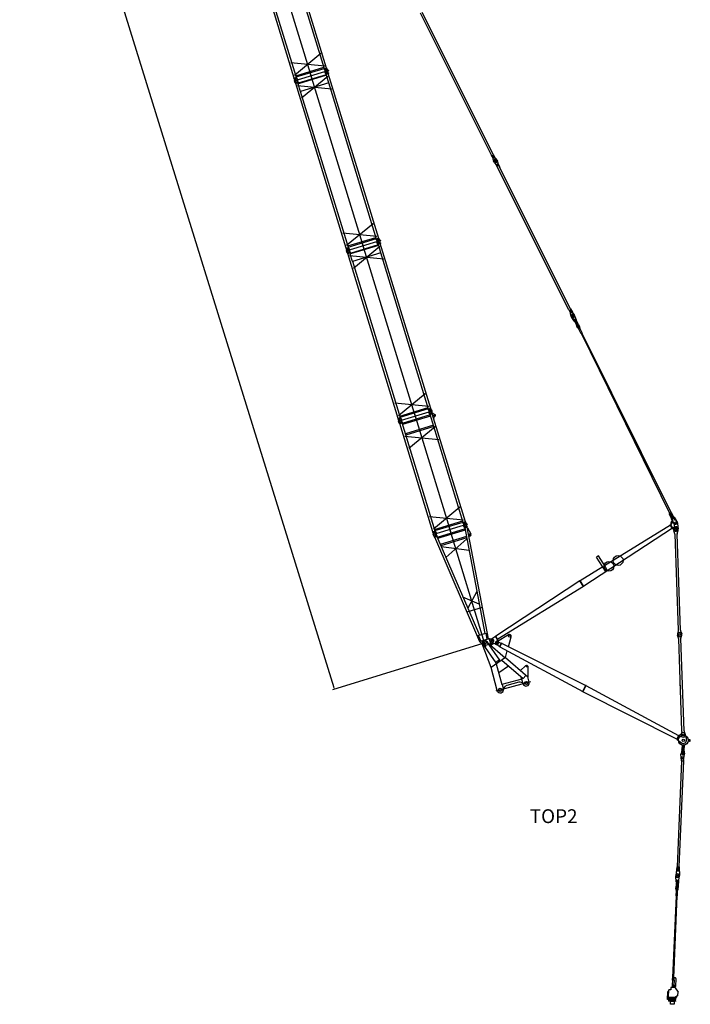
# Model space of a CAD drawing. Extents: x -57447 to 44983, y 18473 to 114462.
# Drawn here: x -23531 to 10385, y 18473 to 68287 of the extents above; entities that cross this region are included whole.
import ezdxf

# ---------------------------------------------------------------- set-up
doc = ezdxf.new("R2010")
doc.units = 0
doc.header["$LTSCALE"] = 100
doc.header["$MEASUREMENT"] = 0
doc.header["$PDMODE"] = 35
doc.header["$PDSIZE"] = -3
doc.layers.get('0').update_dxf_attribs({"linetype": 'CONTINUOUS'})
doc.layers.get('DEFPOINTS').update_dxf_attribs({"linetype": 'CONTINUOUS'})
doc.dimstyles.new('CADLOG', dxfattribs={"dimtxt": 900, "dimasz": 100, "dimexe": 100, "dimexo": 100, "dimgap": 0, "dimtad": 1, "dimrnd": 1, "dimdsep": 46, "dimtxsty": 'STANDARD', "dimcen": 0, "dimadec": 0, "dimazin": 0, "dimtfac": 1, "dimtofl": 0, "dimtmove": 0, "dimatfit": 3, "dimfxl": 1, "dimtolj": 1, "dimarcsym": 0})

# ---------------------------------------------------------------- blocks, each defined once
blk = doc.blocks.new('*D1')
at = {"color": 0, "linetype": 'Continuous', "lineweight": -2}
for p, q in [((-24080, 114102), (-31682, 111747)), ((-31557, 111681), (-7647, 34500)), ((-111, 36730), (-7713, 34375))]:
    blk.add_line(p, q, dxfattribs=at)
at = {"color": 0, "linetype": 'Continuous'}
for points in [[(-31541, 111686), (-31573, 111676), (-31587, 111777)], [(-7631, 34505), (-7663, 34495), (-7618, 34404)]]:
    blk.add_solid(points, dxfattribs=at)
at = {"layer": 'DEFPOINTS', "color": 0, "linetype": 'Continuous'}
for p in [(-23984, 114132), (-15, 36759), (-7618, 34404)]:
    blk.add_point(p, dxfattribs=at)
at = {"color": 0, "linetype": 'Continuous', "insert": (-18577, 71303), "char_height": 900, "attachment_point": 5, "rotation": 287.2123}
blk.add_mtext('\\A1;81000', dxfattribs=at)

msp = doc.modelspace()

# ---------------------------------------------------------------- linework, layer by layer
at = {"color": 5, "linetype": 'Continuous'}
for p, q in [((-8757.376, 65352.327), (-11449.446, 74157.59)), ((-8007.021, 65829.566), (-10558.254, 74174.177)), ((-9646.413, 65328.348), (-12197.646, 73672.959)), ((-9537.107, 65361.766), (-11953.76, 73266.191)), ((-8116.327, 65796.147), (-10532.98, 73700.572)), ((330.954, 61436.974), (-3256.508, 68609.874)), ((410.642, 61476.83), (-3176.819, 68649.73)), ((-8293.011, 66569.69), (-9628.054, 65463.94)), ((-8097.968, 65931.74), (-9823.097, 66101.89)), ((-9563.538, 65448.216), (-8142.757, 65882.597)), ((-9545.849, 65390.36), (-8125.069, 65824.741)), ((-7992.294, 65834.068), (-8130.958, 65791.674)), ((-8121.602, 65761.072), (-8130.958, 65791.674)), ((-7982.938, 65803.467), (-8121.602, 65761.072)), ((-8117.394, 65762.359), (-8105.948, 65671.223)), ((-7982.938, 65803.467), (-7992.294, 65834.068)), ((-7987.241, 65802.151), (-7945.767, 65720.196)), ((-7904.615, 65717.615), (-9673.49, 65176.809)), ((-9522.38, 65366.269), (-9661.044, 65323.874)), ((-9651.688, 65293.273), (-9661.044, 65323.874)), ((-9513.024, 65335.667), (-9651.688, 65293.273)), ((-9647.48, 65294.559), (-9636.034, 65203.423)), ((-9513.024, 65335.667), (-9522.38, 65366.269)), ((-9517.327, 65334.351), (-9475.853, 65252.396)), ((-8027.445, 65505.431), (-9448.225, 65071.05)), ((-8019.829, 65476.075), (-9438.027, 65042.483)), ((-9280.157, 64326.034), (-7945.115, 65431.784)), ((-6126.032, 56745.689), (-8818.102, 65550.952)), ((-8055.996, 65561.535), (-8097.469, 65643.49)), ((-8060.203, 65560.249), (-7921.539, 65602.643)), ((-8060.203, 65560.249), (-8050.847, 65529.647)), ((-8050.847, 65529.647), (-7912.183, 65572.041)), ((-8018.206, 65475.212), (-8036.216, 65534.12)), ((-8007.342, 65469.436), (-8019.829, 65476.075)), ((-7893.316, 65096.477), (-8007.342, 65469.436)), ((-7925.843, 65601.327), (-7937.289, 65692.463)), ((-5375.677, 57222.927), (-7926.91, 65567.539)), ((-7921.539, 65602.643), (-7912.183, 65572.041)), ((-9586.082, 65093.735), (-9627.556, 65175.69)), ((-9590.289, 65092.449), (-9451.625, 65134.843)), ((-9590.289, 65092.449), (-9580.933, 65061.847)), ((-9580.933, 65061.847), (-9442.269, 65104.241)), ((-7015.069, 56721.709), (-9566.302, 65066.32)), ((-9475.201, 64963.984), (-7750.071, 64793.834)), ((-9455.929, 65133.527), (-9467.375, 65224.663)), ((-9438.986, 65040.831), (-9456.996, 65099.739)), ((-9451.625, 65134.843), (-9442.269, 65104.241)), ((-9444.667, 65029.996), (-9438.027, 65042.483)), ((-9330.64, 64657.038), (-9444.667, 65029.996)), ((-7893.316, 65096.477), (-9330.64, 64657.038)), ((-5484.982, 57189.509), (-7901.636, 65093.934)), ((-6905.763, 56755.128), (-9322.416, 64659.552)), ((321.607, 61432.3), (347.097, 61445.048)), ((321.607, 61432.3), (407.941, 61259.682)), ((347.097, 61445.048), (432.087, 61275.117)), ((394.499, 61468.756), (419.989, 61481.504)), ((394.499, 61468.756), (479.489, 61298.824)), ((419.989, 61481.504), (506.322, 61308.886)), ((428.956, 61281.377), (476.357, 61305.085)), ((432.087, 61275.117), (479.489, 61298.824)), ((577.763, 61231.738), (526.119, 61281.851)), ((426.818, 61156.245), (417.697, 61227.625)), ((451.337, 61094.668), (436.572, 61124.19)), ((451.368, 61094.685), (466.132, 61065.165)), ((485.93, 61038.131), (537.572, 60988.019)), ((522.924, 61074.568), (500.559, 61119.287)), ((557.37, 60960.984), (648.178, 60779.421)), ((585.531, 61105.88), (563.165, 61150.599)), ((574.925, 60966.404), (640.886, 60999.394)), ((619.657, 60876.966), (574.925, 60966.404)), ((612.325, 61175.185), (597.56, 61204.706)), ((603.446, 60868.859), (619.657, 60876.966)), ((612.356, 61175.201), (627.12, 61145.682)), ((657.524, 60784.095), (619.657, 60876.966)), ((636.876, 61113.625), (645.996, 61042.246)), ((685.617, 60909.956), (640.886, 60999.394)), ((648.178, 60779.421), (657.524, 60784.096)), ((655.752, 61010.189), (746.559, 60828.626)), ((4244.986, 53611.196), (657.524, 60784.096)), ((685.617, 60909.956), (701.828, 60918.063)), ((685.617, 60909.956), (737.212, 60823.951)), ((737.213, 60823.951), (746.559, 60828.626)), ((4324.674, 53651.051), (737.213, 60823.951)), ((-5661.667, 57963.051), (-6996.71, 56857.301)), ((-5466.624, 57325.101), (-7191.753, 57495.252)), ((-5273.271, 57110.976), (-7042.146, 56570.171)), ((-6932.194, 56841.577), (-5511.413, 57275.959)), ((-6914.505, 56783.721), (-5493.724, 57218.102)), ((-5396.1, 56898.792), (-6816.881, 56464.411)), ((-5388.485, 56869.436), (-6806.683, 56435.844)), ((-6648.813, 55719.396), (-5313.77, 56825.146)), ((-3494.688, 48139.05), (-6186.758, 56944.313)), ((-5360.95, 57227.43), (-5499.614, 57185.035)), ((-5490.258, 57154.434), (-5499.614, 57185.035)), ((-5351.594, 57196.828), (-5490.258, 57154.434)), ((-5486.05, 57155.72), (-5474.604, 57064.584)), ((-5424.651, 56954.896), (-5466.125, 57036.852)), ((-5428.859, 56953.61), (-5290.195, 56996.004)), ((-5428.859, 56953.61), (-5419.503, 56923.008)), ((-5419.503, 56923.008), (-5280.839, 56965.403)), ((-5386.861, 56868.573), (-5404.872, 56927.482)), ((-5375.998, 56862.797), (-5388.485, 56869.436)), ((-5261.972, 56489.839), (-5375.998, 56862.797)), ((-5351.594, 57196.828), (-5360.95, 57227.43)), ((-5355.897, 57195.512), (-5314.423, 57113.557)), ((-5294.498, 56994.689), (-5305.944, 57085.824)), ((-2744.333, 48616.289), (-5295.566, 56960.9)), ((-5290.195, 56996.004), (-5280.839, 56965.403)), ((-6891.036, 56759.63), (-7029.7, 56717.236)), ((-7020.344, 56686.634), (-7029.7, 56717.236)), ((-6881.68, 56729.028), (-7020.344, 56686.634)), ((-7016.136, 56687.92), (-7004.69, 56596.785)), ((-6954.738, 56487.097), (-6996.211, 56569.052)), ((-6958.945, 56485.81), (-6820.281, 56528.205)), ((-6958.945, 56485.81), (-6949.589, 56455.208)), ((-6949.589, 56455.208), (-6810.925, 56497.603)), ((-4383.724, 48115.07), (-6934.958, 56459.682)), ((-6881.68, 56729.028), (-6891.036, 56759.63)), ((-6885.983, 56727.713), (-6844.509, 56645.757)), ((-6843.857, 56357.346), (-5118.727, 56187.195)), ((-6824.585, 56526.889), (-6836.031, 56618.025)), ((-6807.642, 56434.192), (-6825.652, 56493.1)), ((-6820.281, 56528.205), (-6810.925, 56497.603)), ((-6813.323, 56423.358), (-6806.683, 56435.844)), ((-6699.296, 56050.399), (-6813.323, 56423.358)), ((-5261.972, 56489.839), (-6699.296, 56050.399)), ((-2853.638, 48582.87), (-5270.292, 56487.295)), ((-4274.419, 48148.489), (-6691.072, 56052.914)), ((4235.639, 53606.521), (4261.129, 53619.27)), ((4235.639, 53606.521), (4321.973, 53433.903)), ((4261.129, 53619.27), (4346.119, 53449.338)), ((4308.531, 53642.977), (4334.021, 53655.726)), ((4308.531, 53642.977), (4393.521, 53473.046)), ((4340.85, 53330.466), (4331.729, 53401.847)), ((4334.021, 53655.726), (4420.354, 53483.108)), ((4342.988, 53455.599), (4390.389, 53479.307)), ((4346.119, 53449.338), (4393.521, 53473.046)), ((4491.795, 53405.96), (4440.151, 53456.073)), ((4499.51, 53280.063), (4477.144, 53324.782)), ((4526.357, 53349.406), (4511.592, 53378.928)), ((4629.224, 53087.775), (4529.64, 53341.955)), ((4365.369, 53268.89), (4350.604, 53298.411)), ((4512.956, 53029.623), (4369.31, 53261.767)), ((4436.904, 53248.751), (4414.538, 53293.47)), ((4481.638, 53136.953), (4498.631, 53145.452)), ((4481.638, 53136.953), (4624.78, 52850.749)), ((4498.631, 53145.452), (4641.773, 52859.248)), ((4512.955, 53029.625), (4530.842, 53038.571)), ((4545.139, 53168.712), (4562.132, 53177.211)), ((4545.139, 53168.712), (4688.281, 52882.508)), ((4547.836, 53047.07), (4594.343, 53070.331)), ((4562.132, 53177.211), (4705.274, 52891.007)), ((4562.149, 53020.686), (4606.868, 53043.052)), ((4562.149, 53020.686), (4718.711, 52707.651)), ((4606.868, 53043.052), (4763.43, 52730.017)), ((4611.336, 53078.83), (4629.224, 53087.776)), ((4624.78, 52850.749), (4641.773, 52859.248)), ((4635.421, 52800.384), (4661.362, 52813.358)), ((4717.72, 52700.674), (4661.362, 52813.358)), ((4688.281, 52882.508), (4705.274, 52891.007)), ((4713.241, 52839.305), (4739.18, 52852.279)), ((4769.6, 52726.621), (4713.241, 52839.305)), ((4795.538, 52739.594), (4739.18, 52852.279)), ((4691.779, 52687.7), (4635.421, 52800.384)), ((4718.711, 52707.651), (4763.43, 52730.017)), ((4748.146, 52625.317), (4736.426, 52648.748)), ((4754.838, 52623.113), (4748.127, 52625.35)), ((4748.145, 52625.317), (4811.642, 52657.074)), ((4754.859, 52623.08), (4809.405, 52650.36)), ((4872.499, 52387.867), (4754.859, 52623.08)), ((4811.642, 52657.074), (4799.923, 52680.506)), ((4809.397, 52650.406), (4811.627, 52657.099)), ((4927.045, 52415.147), (4809.405, 52650.36)), ((4872.499, 52387.866), (4927.045, 52415.147)), ((4879.208, 52385.631), (4872.499, 52387.866)), ((4879.208, 52385.631), (4924.81, 52408.438)), ((4885.916, 52388.986), (9340.502, 43319.024)), ((9422.21, 43356.757), (4918.102, 52405.083)), ((4927.047, 52415.147), (4924.811, 52408.439)), ((-3030.323, 49356.413), (-4365.366, 48250.663)), ((-2835.28, 48718.463), (-4560.409, 48888.613)), ((-4389.122, 47970.16), (-2656.902, 48499.759)), ((-4300.85, 48234.939), (-2880.069, 48669.32)), ((-4283.161, 48177.082), (-2862.38, 48611.464)), ((-1733.659, 42379.051), (-3555.414, 48337.674)), ((-2729.606, 48620.791), (-2868.27, 48578.397)), ((-2858.914, 48547.795), (-2868.27, 48578.397)), ((-2720.25, 48590.189), (-2858.914, 48547.795)), ((-2854.706, 48549.082), (-2843.26, 48457.946)), ((-2793.281, 48348.308), (-2834.743, 48430.225)), ((-2797.48, 48346.993), (-2658.816, 48389.387)), ((-2797.48, 48346.993), (-2788.121, 48316.381)), ((-2788.121, 48316.381), (-2649.457, 48358.776)), ((-1099.354, 42845.069), (-2773.489, 48320.855)), ((-2720.25, 48590.189), (-2729.606, 48620.791)), ((-2724.553, 48588.874), (-2683.079, 48506.919)), ((-2663.113, 48388.052), (-2674.55, 48479.159)), ((-990.049, 42878.487), (-2664.184, 48354.273)), ((-2658.816, 48389.387), (-2649.457, 48358.776)), ((-2645.551, 48380.204), (-2655.114, 48377.28)), ((-2645.551, 48380.204), (-2533.289, 48320.498)), ((-4259.692, 48152.991), (-4398.356, 48110.597)), ((-4389, 48079.995), (-4398.356, 48110.597)), ((-4250.336, 48122.39), (-4389, 48079.995)), ((-4384.792, 48081.282), (-4373.346, 47990.146)), ((-4323.354, 47880.501), (-4364.817, 47962.418)), ((-4327.604, 47879.181), (-4188.94, 47921.576)), ((-4327.604, 47879.181), (-4318.245, 47848.57)), ((-4318.245, 47848.57), (-4179.581, 47890.964)), ((-2629.431, 42377.272), (-4303.566, 47853.058)), ((-4250.336, 48122.39), (-4259.692, 48152.991)), ((-4254.639, 48121.074), (-4213.165, 48039.119)), ((-4193.193, 47920.265), (-4204.636, 48011.359)), ((-2520.125, 42410.69), (-4194.26, 47886.476)), ((-4188.94, 47921.576), (-4179.581, 47890.964)), ((-2764.712, 48292.146), (-4185.483, 47857.768)), ((-2747.024, 48234.29), (-4167.795, 47799.912)), ((-2745.562, 48229.508), (-2751.805, 48232.828)), ((-2586.506, 48134.407), (-2596.069, 48131.483)), ((-4019.889, 47333.275), (-4026.132, 47336.595)), ((-2603.909, 47766.189), (-4024.68, 47331.811)), ((-2586.22, 47708.332), (-4006.991, 47273.954)), ((-2521.594, 47692.59), (-3856.672, 46586.819)), ((-2608.691, 47764.727), (-2605.371, 47770.97)), ((-4051.708, 47224.781), (-2326.548, 47054.63)), ((-1276.068, 43618.707), (-2611.179, 42513.041)), ((9422.21, 43356.757), (9404.961, 43348.791)), ((9555.897, 43021.95), (9404.961, 43348.791)), ((9573.147, 43029.915), (9422.21, 43356.757)), ((-2806.183, 43150.898), (-1081.054, 42980.852)), ((-2546.585, 42497.236), (-1125.814, 42931.614)), ((-2528.896, 42439.379), (-1108.125, 42873.758)), ((-975.322, 42882.99), (-1113.986, 42840.595)), ((-965.995, 42852.484), (-1104.659, 42810.089)), ((-965.995, 42852.484), (-975.322, 42882.99)), ((-970.298, 42851.168), (-928.824, 42769.213)), ((9355.462, 43281.865), (9338.213, 43273.899)), ((9438.834, 43056.011), (9338.213, 43273.899)), ((9357.752, 43326.99), (9340.502, 43319.024)), ((9491.438, 42992.182), (9340.502, 43319.024)), ((9456.084, 43063.977), (9355.462, 43281.865)), ((9508.688, 43000.148), (9357.752, 43326.99)), ((9475.433, 43282.175), (9366.711, 43231.967)), ((9427.11, 43298.409), (9381.716, 43277.446)), ((9418.548, 43195.34), (9401.298, 43187.374)), ((9456.458, 43234.858), (9411.064, 43213.895)), ((9438.834, 43056.011), (9425.216, 43049.722)), ((9425.216, 43049.722), (9482.725, 42897.569)), ((9479.517, 43184.925), (9434.123, 43163.962)), ((9501.722, 42919.833), (9438.834, 43056.011)), ((9458.051, 43329.241), (9440.802, 43321.275)), ((9541.423, 43103.387), (9440.802, 43321.275)), ((9464.666, 43095.475), (9447.417, 43087.509)), ((9518.971, 42927.799), (9456.084, 43063.977)), ((9558.673, 43111.353), (9458.051, 43329.241)), ((9483.007, 43225.107), (9465.757, 43217.141)), ((9522.356, 43094.582), (9475.147, 43072.78)), ((9508.688, 43000.148), (9491.438, 42992.182)), ((9518.971, 42927.799), (9501.722, 42919.833)), ((9557.647, 42799.888), (9510.214, 42874.426)), ((9529.125, 43125.242), (9511.876, 43117.276)), ((9604.311, 42967.209), (9541.423, 43103.387)), ((9544.234, 42820.933), (9603.088, 42855.984)), ((9573.147, 43029.915), (9555.897, 43021.95)), ((9572.29, 43117.641), (9558.673, 43111.353)), ((9621.56, 42975.175), (9558.673, 43111.353)), ((9572.29, 43117.641), (9733.252, 42825.701)), ((9621.56, 42975.175), (9604.311, 42967.209)), ((-887.671, 42766.632), (-2656.575, 42225.817)), ((-2505.446, 42415.178), (-2644.11, 42372.784)), ((-2634.783, 42342.278), (-2644.11, 42372.784)), ((-2496.119, 42384.672), (-2634.783, 42342.278)), ((-2630.528, 42343.579), (-2619.072, 42252.446)), ((-2496.119, 42384.672), (-2505.446, 42415.178)), ((-2500.384, 42383.368), (-2458.91, 42301.413)), ((-1008.996, 42526.779), (-2417.039, 42096.292)), ((-997.724, 42466.961), (-2392.943, 42040.395)), ((51.523, 36540.051), (-1825.377, 42679.043)), ((-1104.659, 42810.089), (-1113.986, 42840.595)), ((-1100.451, 42811.376), (-1089.005, 42720.24)), ((-1039.052, 42610.552), (-1080.517, 42692.51)), ((-1043.308, 42609.251), (-1033.952, 42578.649)), ((-1043.298, 42609.254), (-904.634, 42651.648)), ((-1033.942, 42578.652), (-895.278, 42621.046)), ((-1019.598, 42583.038), (-10.832, 37231.117)), ((-908.89, 42650.347), (-920.336, 42741.483)), ((-909.623, 42616.661), (156.921, 36958.24)), ((-904.644, 42651.645), (-895.288, 42621.043)), ((-880.894, 42572.218), (-900.548, 42568.51)), ((-880.894, 42572.218), (-715.56, 42274.864)), ((9483.711, 42558.502), (4998.234, 39623.228)), ((9379.609, 42722.197), (6048.528, 40664.536)), ((9387.691, 42739.158), (9374.146, 42730.57)), ((9488.979, 42550.02), (9374.146, 42730.57)), ((9565.736, 42459.222), (9387.691, 42739.158)), ((9393.054, 42730.78), (9414.977, 42744.731)), ((9424.212, 42786.164), (9408.977, 42810.034)), ((9502.524, 42558.608), (9488.979, 42550.02)), ((9592.838, 42632.641), (9495.012, 42570.397)), ((9549.999, 42464.699), (9548.254, 42514.668)), ((9607.26, 42280.585), (9555.696, 42433.378)), ((9557.647, 42799.888), (9592.838, 42632.641)), ((9614.96, 42466.967), (9613.214, 42516.937)), ((9642.991, 42790.262), (9641.649, 42792.945)), ((9703.16, 42520.078), (9704.905, 42470.109)), ((9725.588, 42284.718), (9766.367, 42440.736)), ((9738.691, 42788.727), (9767.443, 42531.121)), ((9769.865, 42472.377), (9768.12, 42522.347)), ((-2569.138, 42142.752), (-2610.603, 42224.71)), ((-2573.394, 42141.451), (-2564.038, 42110.849)), ((-2573.384, 42141.454), (-2434.72, 42183.848)), ((-2564.028, 42110.852), (-2425.364, 42153.247)), ((-2549.684, 42115.238), (-269.705, 36827.805)), ((-2438.976, 42182.547), (-2450.422, 42273.683)), ((-2439.709, 42148.861), (-283.225, 37147.837)), ((-2434.73, 42183.845), (-2425.374, 42153.244)), ((-935.591, 42137.323), (-2260.12, 41732.369)), ((-924.31, 42077.508), (-2236.014, 41676.475)), ((-1975.43, 41072.156), (-913.156, 42018.281)), ((-774.119, 42150.091), (-820.04, 42141.385)), ((9782.111, 37394.311), (9612.456, 42252.149)), ((9892.044, 37398.15), (9722.389, 42255.988)), ((-802.419, 41430.786), (-2212.151, 41621.133)), ((5736.352, 41155.537), (5642.031, 41095.549)), ((6091.151, 40389.208), (5642.031, 41095.549)), ((6087.803, 40602.861), (5736.352, 41155.537)), ((6913.646, 41184.941), (6908.579, 41181.721)), ((5953.454, 40605.813), (4819.009, 39905.015)), ((5957.754, 40598.891), (5952.687, 40595.671)), ((6174.975, 40441.844), (6088.129, 40602.274)), ((6171.879, 40430.001), (6103.477, 40386.533)), ((4805.369, 39896.323), (543.621, 37103.255)), ((4813.546, 39913.389), (4800.101, 39904.806)), ((4990.062, 39606.062), (4800.101, 39904.806)), ((5003.507, 39614.646), (4813.546, 39913.389)), ((4984.594, 39614.536), (647.722, 36939.561)), ((5003.507, 39614.646), (4990.062, 39606.062)), ((-292.049, 38723.092), (-1115.822, 39078.681)), ((-410.762, 39352.911), (-869.529, 38507.514)), ((-135.146, 38552.51), (-924.489, 38311.181)), ((-647.132, 37703.102), (-652.243, 37698.717)), ((9778.912, 37365.582), (9738.132, 37209.563)), ((9897.24, 37369.714), (9948.804, 37216.921)), ((-337.161, 37131.347), (43.094, 37247.604)), ((-337.161, 37131.347), (-334.237, 37121.784)), ((-334.237, 37121.784), (-214.718, 36844.617)), ((-281.124, 36824.315), (216.154, 36976.349)), ((43.094, 37247.604), (46.018, 37238.041)), ((46.018, 37238.041), (101.933, 36941.428)), ((295.086, 36718.144), (216.145, 36976.346)), ((216.154, 36976.349), (377.344, 36955.465)), ((536.631, 37084.639), (322.832, 36942.658)), ((539.404, 37110.081), (525.9, 37101.495)), ((638.589, 36924.256), (525.9, 37101.495)), ((536.631, 37084.639), (530, 37094.564)), ((652.094, 36932.842), (539.404, 37110.081)), ((673.96, 36794.151), (615.568, 36885.935)), ((652.094, 36932.842), (621.713, 36913.524)), ((638.546, 36849.816), (1192.684, 37177.9)), ((1255.466, 36804.112), (1331.995, 37071.014)), ((9791.896, 36993.808), (9740.331, 37146.602)), ((9959.766, 32307.412), (9797.095, 36965.272)), ((9906.515, 36983.803), (9951.003, 37153.959)), ((10069.699, 32311.251), (9906.515, 36983.803)), ((-281.124, 36824.315), (-48.017, 36613.246)), ((308.757, 35510.508), (-137.348, 36713.953)), ((-110.471, 36692.582), (549.127, 35750.601)), ((295.095, 36718.147), (-48.017, 36613.246)), ((79.551, 36825.699), (739.184, 35883.624)), ((91.03, 36833.705), (134.595, 36771.498)), ((134.595, 36771.498), (1015.369, 36005.354)), ((285.118, 36640.565), (453.949, 36740.523)), ((295.095, 36718.147), (416.357, 36813.153)), ((330.064, 36805.141), (569.458, 36680.273)), ((744.46, 36583.275), (567.687, 36681.198)), ((823.082, 36733.978), (641.666, 36822.995)), ((733.823, 36562.901), (833.716, 36754.452)), ((748.012, 36555.501), (733.823, 36562.901)), ((738.643, 36572.816), (744.46, 36583.275)), ((748.012, 36555.501), (847.905, 36747.052)), ((752.625, 36564.407), (4944.372, 34293.338)), ((828.363, 36744.814), (823.082, 36733.978)), ((847.905, 36747.052), (833.716, 36754.452)), ((843.272, 36738.146), (5104.39, 34600.068)), ((1187.07, 36565.641), (1255.466, 36804.112)), ((1033.96, 36018.307), (308.757, 35510.508)), ((717.63, 35886.547), (553.797, 35771.835)), ((717.63, 35886.547), (726.054, 35874.515)), ((739.184, 35883.624), (726.054, 35874.515)), ((846.547, 35887.077), (1925.588, 34948.422)), ((1030.858, 36020.995), (1128.333, 36360.85)), ((1033.95, 36018.299), (2165.26, 35034.175)), ((621.929, 34341.737), (308.757, 35510.508)), ((314.494, 35502.313), (308.757, 35510.508)), ((562.222, 35759.803), (549.127, 35750.601)), ((553.797, 35771.835), (562.222, 35759.803)), ((574.624, 35696.672), (854.41, 34652.497)), ((1193.147, 35585.562), (697.384, 35238.524)), ((1794.628, 35356.587), (2047.133, 35603.604)), ((2101.923, 35618.285), (2047.133, 35603.604)), ((2163.16, 35582.93), (2170.619, 35555.095)), ((2170.538, 35500.532), (2164.547, 35500.48)), ((2170.619, 35555.095), (2169.826, 35019.455)), ((1863.773, 34922.955), (854.41, 34652.497)), ((1925.89, 34691.133), (1836.08, 35026.309)), ((1925.588, 34948.422), (2071.374, 35115.847)), ((2234.986, 34773.955), (2165.26, 35034.175)), ((566.455, 34326.873), (2324.721, 34797.999)), ((868.899, 34656.379), (931.015, 34424.557)), ((918.074, 34472.853), (954.779, 34482.688)), ((969.268, 34486.571), (954.779, 34482.688)), ((969.268, 34486.571), (1059.819, 34579.162)), ((1720.888, 34770.789), (1105.439, 34605.879)), ((1898.46, 34735.547), (1773.774, 34770.465)), ((1912.949, 34739.429), (1898.46, 34735.547)), ((4939.848, 34284.436), (5109.117, 34608.879)), ((4954.078, 34277.039), (5123.347, 34601.481)), ((5123.347, 34601.481), (5109.117, 34608.879)), ((9806.906, 32062.617), (5118.824, 34592.579)), ((9876.509, 34691.359), (9870.513, 34691.149)), ((9874.003, 34591.21), (9870.513, 34691.149)), ((9879.999, 34591.42), (9874.003, 34591.21)), ((4954.078, 34277.039), (4939.848, 34284.436)), ((4958.805, 34285.849), (9716.259, 31888.878)), ((9711.636, 31879.972), (9811.529, 32071.523)), ((9725.865, 31872.574), (9825.758, 32064.125)), ((9825.758, 32064.125), (9811.529, 32071.523)), ((9825.758, 32064.125), (9947.979, 32176.059)), ((9956.57, 32278.583), (9915.787, 32122.664)), ((10074.895, 32282.815), (10126.459, 32130.022)), ((10129.355, 32119.771), (10187.142, 31871.316)), ((9725.865, 31872.574), (9711.636, 31879.972)), ((9725.865, 31872.574), (9932.132, 31709.553)), ((9966.953, 31593.452), (9956.602, 31346.768)), ((10015.663, 31585.508), (10002.135, 31263.11)), ((10027.654, 31585.042), (10014.125, 31262.607)), ((10076.871, 31589.194), (10066.126, 31333.118)), ((10346.852, 31781.905), (10274.837, 31778.311)), ((10350.193, 31861.498), (10278.733, 31871.114)), ((10303.239, 31784.131), (10306.613, 31864.483)), ((9933.166, 30788.211), (9912.947, 31130.287)), ((9954.228, 31328.906), (9915.006, 31155.446)), ((9927.235, 30888.547), (9955.468, 30887.363)), ((9943.607, 30787.772), (9955.467, 30887.362)), ((9949.668, 30987.694), (9950.087, 30997.686)), ((9949.668, 30987.694), (10043.336, 30983.764)), ((9950.087, 30997.686), (10043.755, 30993.756)), ((9955.468, 30887.363), (9959.66, 30987.275)), ((9967.402, 31127.072), (9967.822, 31137.064)), ((10014.125, 31262.607), (10002.135, 31263.11)), ((10029.152, 30884.271), (10033.344, 30984.183)), ((10037.759, 31134.13), (10037.34, 31124.138)), ((10043.069, 30783.599), (10091.873, 31122.779)), ((10043.336, 30983.764), (10043.755, 30993.756)), ((10066.126, 31333.118), (10091.928, 31148.023)), ((9943.607, 30787.772), (9718.903, 25432.462)), ((10032.628, 30784.037), (9807.924, 25428.726)), ((9933.166, 30788.21), (9943.607, 30787.772)), ((9943.607, 30787.772), (10032.628, 30784.037)), ((10029.152, 30884.271), (10032.628, 30784.037)), ((10029.152, 30884.271), (10057.385, 30883.086)), ((10032.628, 30784.037), (10043.069, 30783.599)), ((9708.462, 25432.902), (9655.198, 24991.782)), ((9708.461, 25432.9), (9718.903, 25432.462)), ((9718.903, 25432.463), (9722.379, 25332.23)), ((9718.903, 25432.462), (9807.924, 25428.726)), ((9796.064, 25329.139), (9807.925, 25428.728)), ((9807.924, 25428.726), (9818.365, 25428.288)), ((9818.365, 25428.29), (9834.489, 24984.259)), ((9665.771, 24654.008), (9654.602, 24977.889)), ((9694.146, 25333.412), (9722.379, 25332.228)), ((9708.195, 25232.735), (9707.776, 25222.744)), ((9707.776, 25222.744), (9801.444, 25218.813)), ((9708.195, 25232.735), (9801.863, 25228.805)), ((9722.379, 25332.228), (9718.187, 25232.316)), ((9761.045, 25374.144), (9820.992, 25371.628)), ((9761.59, 25387.132), (9821.537, 25384.617)), ((9796.063, 25329.136), (9791.871, 25229.224)), ((9795.657, 24648.557), (9833.919, 24970.365)), ((9796.063, 25329.136), (9824.296, 25327.951)), ((9801.863, 25228.805), (9801.444, 25218.813)), ((9820.992, 25371.628), (9821.537, 25384.617)), ((9658.672, 24318.015), (9663.954, 24443.896)), ((9691.611, 24411.208), (9662.633, 24412.424)), ((9663.954, 24443.896), (9692.932, 24442.68)), ((9665.771, 24654.009), (9685.754, 24653.17)), ((9690.365, 24763.073), (9676.95, 24443.351)), ((9676.95, 24443.351), (9695.933, 24442.554)), ((9679.256, 24498.306), (9698.239, 24497.51)), ((9682.19, 24568.245), (9701.174, 24567.448)), ((9687.65, 24316.799), (9692.932, 24442.68)), ((9690.365, 24763.073), (9709.349, 24762.277)), ((9704.479, 24622.358), (9691.902, 24322.618)), ((9695.612, 24411.04), (9745.568, 24408.944)), ((9709.349, 24762.277), (9695.933, 24442.554)), ((9699.238, 24497.468), (9749.194, 24495.372)), ((9702.173, 24567.406), (9752.129, 24565.31)), ((9704.479, 24622.358), (9754.435, 24620.262)), ((9704.737, 24652.374), (9756.691, 24650.194)), ((9754.435, 24620.262), (9741.858, 24320.522)), ((9745.606, 24314.367), (9750.888, 24440.248)), ((9761.303, 24760.097), (9747.888, 24440.374)), ((9747.888, 24440.374), (9766.871, 24439.578)), ((9750.193, 24495.33), (9769.177, 24494.533)), ((9750.888, 24440.248), (9779.865, 24439.033)), ((9753.128, 24565.268), (9772.111, 24564.472)), ((9761.303, 24760.097), (9780.286, 24759.3)), ((9780.286, 24759.3), (9766.871, 24439.578)), ((9774.583, 24313.151), (9779.865, 24439.033)), ((9775.675, 24649.397), (9795.657, 24648.559)), ((9509.711, 19813.445), (9683.807, 23962.645)), ((9545.659, 19811.752), (9719.764, 23961.136)), ((9689.222, 24354.258), (9660.244, 24355.474)), ((9676.314, 23962.958), (9671.528, 23968.163)), ((9671.529, 23968.164), (9682.554, 24230.925)), ((9671.529, 23968.164), (9732.462, 23965.608)), ((9676.315, 23962.959), (9727.257, 23960.822)), ((9677.764, 24236.135), (9678.862, 24262.311)), ((9682.552, 24230.965), (9677.764, 24236.172)), ((9677.764, 24236.135), (9748.696, 24233.158)), ((9682.553, 24230.925), (9743.487, 24228.369)), ((9691.902, 24322.618), (9741.858, 24320.522)), ((9693.222, 24354.09), (9743.178, 24351.994)), ((9732.462, 23965.606), (9727.258, 23960.821)), ((9732.462, 23965.608), (9743.487, 24228.369)), ((9743.503, 24228.413), (9748.696, 24233.188)), ((9776.156, 24350.61), (9747.179, 24351.826)), ((9748.696, 24233.158), (9749.795, 24259.334)), ((9778.545, 24407.56), (9749.568, 24408.776)), ((9460.603, 19447.845), (9455.153, 19317.96)), ((9460.603, 19447.845), (9482.584, 19446.923)), ((9481.137, 19698.205), (9470.615, 19447.425)), ((9553.542, 19443.946), (9470.615, 19447.425)), ((9482.584, 19446.923), (9477.134, 19317.032)), ((9481.137, 19698.205), (9480.745, 19771.161)), ((9490.129, 19697.827), (9481.137, 19698.205)), ((9555.072, 19695.102), (9490.129, 19697.827)), ((9541.536, 19444.449), (9536.085, 19314.544)), ((9541.536, 19444.449), (9563.517, 19443.527)), ((9629.469, 19812.086), (9545.821, 19815.596)), ((9564.064, 19694.725), (9553.542, 19443.946)), ((9564.064, 19694.725), (9555.072, 19695.102)), ((9563.517, 19443.527), (9558.066, 19313.617)), ((9564.064, 19694.726), (9570.566, 19767.389)), ((9658.185, 19780.855), (9641.165, 19375.212)), ((9225.251, 18733.407), (9240.852, 19103.065)), ((9240.852, 19103.065), (9251.689, 19120.13)), ((9275.56, 19119.123), (9251.581, 19120.135)), ((9258.588, 18716.986), (9275.56, 19119.123)), ((9300.699, 19110.036), (9275.222, 19111.111)), ((9290.04, 18833.757), (9305.726, 19205.42)), ((9395.54, 19199.135), (9305.62, 19202.93)), ((9400.652, 19320.26), (9395.54, 19199.135)), ((9627.45, 19310.688), (9400.652, 19320.26)), ((9482.981, 19415.398), (9538.935, 19413.05)), ((9609.934, 19346.496), (9559.534, 19348.611)), ((9627.45, 19310.688), (9763.231, 19089.219)), ((9756.772, 18936.169), (9763.231, 19089.219)), ((9233.268, 18718.049), (9225.248, 18733.401)), ((9258.588, 18716.986), (9233.265, 18718.054)), ((9290.146, 18836.259), (9263.669, 18837.376)), ((9267.991, 18904.253), (9267.034, 18905.294)), ((9267.036, 18905.292), (9268.006, 18928.271)), ((9292.971, 18903.197), (9267.993, 18904.251)), ((9269.045, 18929.231), (9268.004, 18928.274)), ((9294.025, 18928.174), (9269.047, 18929.228)), ((9606.63, 18817.393), (9289.914, 18830.759)), ((9300.194, 18825.322), (9300.404, 18830.317)), ((9300.194, 18825.322), (9379.123, 18821.991)), ((9304.021, 18821.157), (9304.19, 18825.154)), ((9304.021, 18821.157), (9307.019, 18821.031)), ((9304.776, 18637.462), (9311.819, 18804.332)), ((9305.255, 18636.941), (9307.21, 18636.859)), ((9316.507, 18681.069), (9305.352, 18651.102)), ((9307.187, 18825.027), (9306.344, 18805.045)), ((9327.184, 18802.332), (9306.344, 18805.045)), ((9320.39, 18667.948), (9307.693, 18637.168)), ((9315.512, 18678.397), (9320.584, 18798.588)), ((9320.22, 18663.334), (9344.694, 18662.301)), ((9331.534, 18797.163), (9327.32, 18697.313)), ((9345.522, 18796.573), (9341.308, 18696.723)), ((9355.798, 18635.138), (9345.739, 18666.878)), ((9350.292, 18801.357), (9371.286, 18802.304)), ((9359.304, 18648.825), (9350.714, 18679.625)), ((9351.48, 18676.879), (9356.552, 18797.07)), ((9356.253, 18634.789), (9358.208, 18634.707)), ((9358.728, 18635.185), (9365.771, 18802.055)), ((9372.13, 18822.286), (9371.286, 18802.304)), ((9374.958, 18818.163), (9371.961, 18818.29)), ((9374.958, 18818.163), (9375.127, 18822.16)), ((9377.213, 18480.274), (9391.823, 18826.458)), ((9561.048, 18472.514), (9377.213, 18480.273)), ((9379.123, 18821.991), (9379.334, 18826.985)), ((9379.935, 18781.923), (9381.832, 18826.88)), ((9389.926, 18781.5), (9379.935, 18781.921)), ((9557.087, 18615.812), (9393.234, 18622.727)), ((9402.103, 18821.021), (9402.313, 18826.016)), ((9402.103, 18821.021), (9481.032, 18817.69)), ((9405.93, 18816.856), (9406.099, 18820.853)), ((9405.93, 18816.856), (9408.928, 18816.73)), ((9406.686, 18633.161), (9413.728, 18800.031)), ((9407.164, 18632.641), (9409.119, 18632.558)), ((9418.416, 18676.768), (9407.261, 18646.801)), ((9409.096, 18820.726), (9408.253, 18800.744)), ((9429.093, 18798.031), (9408.253, 18800.744)), ((9422.299, 18663.647), (9409.602, 18632.867)), ((9417.421, 18674.096), (9422.494, 18794.288)), ((9422.13, 18659.033), (9446.603, 18658)), ((9433.443, 18792.862), (9429.229, 18693.012)), ((9447.431, 18792.272), (9443.217, 18692.422)), ((9457.707, 18630.837), (9447.648, 18662.577)), ((9452.201, 18797.056), (9473.195, 18798.003)), ((9461.213, 18644.524), (9452.623, 18675.324)), ((9453.389, 18672.578), (9458.462, 18792.77)), ((9458.162, 18630.488), (9460.117, 18630.406)), ((9460.637, 18630.884), (9467.68, 18797.754)), ((9474.039, 18817.985), (9473.195, 18798.003)), ((9476.867, 18813.862), (9473.87, 18813.989)), ((9476.867, 18813.862), (9477.036, 18817.859)), ((9481.032, 18817.69), (9481.243, 18822.685)), ((9484.029, 18817.564), (9484.24, 18822.558)), ((9484.029, 18817.564), (9562.959, 18814.233)), ((9487.857, 18813.399), (9488.025, 18817.395)), ((9487.857, 18813.399), (9490.854, 18813.272)), ((9488.612, 18629.704), (9495.654, 18796.574)), ((9489.09, 18629.183), (9491.045, 18629.101)), ((9500.342, 18673.31), (9489.188, 18643.343)), ((9491.023, 18817.269), (9490.18, 18797.286)), ((9511.019, 18794.574), (9490.18, 18797.286)), ((9504.225, 18660.19), (9491.528, 18629.41)), ((9499.347, 18670.638), (9504.42, 18790.83)), ((9504.056, 18655.575), (9528.529, 18654.542)), ((9515.37, 18789.405), (9511.156, 18689.555)), ((9529.357, 18788.814), (9525.143, 18688.964)), ((9539.633, 18627.379), (9529.574, 18659.12)), ((9534.127, 18793.598), (9555.122, 18794.546)), ((9543.139, 18641.066), (9534.55, 18671.866)), ((9535.315, 18669.12), (9540.388, 18789.312)), ((9540.089, 18627.031), (9542.043, 18626.948)), ((9542.564, 18627.427), (9549.606, 18794.297)), ((9555.965, 18814.528), (9555.122, 18794.546)), ((9558.794, 18810.405), (9555.796, 18810.531)), ((9558.794, 18810.405), (9558.962, 18814.401)), ((9575.658, 18818.7), (9561.048, 18472.516)), ((9562.959, 18814.233), (9563.17, 18819.227)), ((9583.752, 18773.318), (9573.761, 18773.74)), ((9583.752, 18773.318), (9585.649, 18818.278)), ((9585.938, 18813.263), (9586.149, 18818.257)), ((9585.938, 18813.263), (9664.868, 18809.932)), ((9589.766, 18809.098), (9589.935, 18813.094)), ((9589.766, 18809.098), (9592.763, 18808.971)), ((9590.521, 18625.403), (9597.564, 18792.273)), ((9591, 18624.882), (9592.954, 18624.8)), ((9602.251, 18669.009), (9591.097, 18639.043)), ((9592.932, 18812.968), (9592.089, 18792.986)), ((9612.929, 18790.273), (9592.089, 18792.986)), ((9606.135, 18655.889), (9593.438, 18625.109)), ((9601.257, 18666.337), (9606.329, 18786.529)), ((9605.965, 18651.274), (9630.438, 18650.242)), ((9738.809, 18904.451), (9606.631, 18817.394)), ((9617.279, 18785.104), (9613.065, 18685.254)), ((9631.266, 18784.513), (9627.052, 18684.664)), ((9641.542, 18623.079), (9631.484, 18654.819)), ((9636.036, 18789.298), (9657.031, 18790.245)), ((9645.049, 18636.766), (9636.459, 18667.565)), ((9637.225, 18664.819), (9642.297, 18785.011)), ((9641.998, 18622.73), (9643.952, 18622.647)), ((9644.473, 18623.126), (9651.515, 18789.996)), ((9657.874, 18810.227), (9657.031, 18790.245)), ((9660.703, 18806.104), (9657.706, 18806.231)), ((9658.085, 18815.224), (9665.578, 18814.908)), ((9660.703, 18806.104), (9660.872, 18810.101)), ((9664.868, 18809.932), (9665.68, 18829.165)), ((9680.473, 18835.797), (9665.486, 18836.43)), ((9665.578, 18814.908), (9667.374, 18857.459)), ((9665.68, 18829.165), (9666.179, 18829.144)), ((9680.473, 18835.797), (9681.811, 18867.506)), ((9685.327, 18844.101), (9680.831, 18844.291)), ((9684.906, 18834.11), (9686.442, 18870.508)), ((9696.895, 18833.604), (9684.906, 18834.11)), ((9696.895, 18833.604), (9698.79, 18878.511))]:
    msp.add_line(p, q, dxfattribs=at)
for centre, radius in [((-8021.571, 65681.858), 40), ((-8021.571, 65681.858), 40), ((-9551.657, 65214.058), 40), ((-9551.657, 65214.058), 40), ((531.831, 61134.927), 35), ((-5390.226, 57075.219), 40), ((-5390.226, 57075.219), 40), ((-6920.313, 56607.419), 40), ((-6920.313, 56607.419), 40), ((4445.863, 53309.148), 35), ((-2758.882, 48468.58), 40), ((-2758.844, 48468.592), 40), ((-4288.968, 48000.781), 40), ((-4288.968, 48000.781), 40), ((-2561.431, 48267.525), 28.25), ((9459.541, 42842.328), 28.5), ((-1004.666, 42730.863), 40), ((-1004.627, 42730.874), 40), ((9658.169, 42518.833), 45), ((9649.239, 42778.689), 35), ((9649.239, 42778.689), 35), ((-2534.752, 42263.063), 40), ((-2534.752, 42263.063), 40), ((-789.844, 42233.54), 40), ((6272.06, 40631.173), 250), ((6736.154, 40926.307), 250), ((367.062, 36876.09), 40), ((367.062, 36876.09), 40), ((1240.205, 37095.594), 45.25), ((9844.568, 37181.761), 45.25), ((9844.568, 37181.761), 45.25), ((-15.46, 36759.14), 72.5), ((606.46, 36751.122), 40), ((2114.864, 35569.989), 25), ((776.477, 34383.148), 90), ((2080.438, 34732.544), 80), ((10031.353, 31835.015), 250), ((10031.353, 31835.015), 60), ((10022.223, 32094.862), 45.25), ((10022.223, 32094.862), 45), ((10344.859, 31821.855), 19), ((9744.548, 24980.99), 35), ((9744.549, 24980.993), 35), ((9525.745, 19771.399), 22.5)]:
    msp.add_circle(centre, radius, dxfattribs=at)
for centre, radius, start, end in [((-8021.571, 65681.858), 85, 7.1578863, 206.8421863), ((-9551.657, 65214.058), 85, 7.1578863, 206.8421863), ((-8021.571, 65681.858), 85, 187.1581863, 26.8423863), ((-9551.657, 65214.058), 85, 187.1581863, 26.8423863), ((595.76, 61353.618), 100, 206.5715344, 225.8615734), ((318.503, 61214.95), 100, 7.2814594, 26.5714984), ((526.01, 61168.921), 100, 187.2814954, 206.5715344), ((531.862, 61134.943), 90, 26.5714984, 206.5715174), ((531.831, 61134.927), 90, 206.5715344, 26.5714984), ((555.57, 61109.897), 100, 206.5715344, 225.8615734), ((531.862, 61134.943), 35, 26.5714984, 206.5715174), ((554.228, 61090.224), 35, 206.5715344, 26.5714984), ((467.933, 60916.253), 100, 26.5714984, 45.8615374), ((508.123, 61159.975), 100, 26.5714984, 45.8615374), ((537.682, 61100.95), 100, 7.2814594, 26.5714984), ((745.189, 61054.921), 100, 187.2814954, 206.5715344), ((-5390.226, 57075.219), 85, 7.1578863, 206.8421863), ((-5390.226, 57075.219), 85, 187.1581863, 26.8423863), ((-6920.313, 56607.419), 85, 7.1578863, 206.8421863), ((-6920.313, 56607.419), 85, 187.1581863, 26.8423863), ((4232.535, 53389.172), 100, 7.2814594, 26.5714984), ((4440.042, 53343.143), 100, 187.2814954, 206.5715344), ((4445.841, 53309.126), 90, 21.3945424, 211.7484724), ((4445.863, 53309.148), 90, 206.5715344, 26.5714984), ((4445.841, 53309.126), 35, 26.5714974, 206.5715434), ((4509.792, 53527.839), 100, 206.5715344, 225.8615734), ((4422.155, 53334.196), 100, 26.5714984, 45.8615374), ((4468.207, 53264.407), 35, 206.5715334, 26.5714974), ((4743.654, 52713.658), 58, 206.5718424, 26.5714064), ((4743.663, 52713.64), 29, 206.5718424, 26.5714064), ((4718.506, 52639.821), 20, 26.5653954, 71.2080054), ((4817.789, 52689.475), 20, 161.9352284, 206.5777814), ((-2758.844, 48468.592), 85, 7.1578863, 206.8421863), ((-2758.882, 48468.58), 85, 187.1581863, 26.8423863), ((-4288.968, 48000.781), 85, 7.1578863, 206.8421863), ((-4288.968, 48000.781), 85, 187.1581863, 26.8423863), ((-2529.128, 48151.949), 60, 105.6411863, 197.0001863), ((-2561.431, 48267.525), 60, 285.6411863, 62.0001863), ((9459.545, 42842.228), 60, 32.4530863, 212.4530863), ((9649.239, 42778.689), 90, 6.3755863, 120.8040863), ((-2534.752, 42263.063), 85, 7.1579863, 206.8421863), ((-1004.666, 42730.863), 85, 7.1579863, 206.8421863), ((-1004.627, 42730.874), 85, 187.1581863, 26.8423863), ((9398.878, 42770.065), 30, 302.4529863, 32.4530863), ((9658.187, 42518.508), 110, 2.0001863, 182.0001863), ((9659.932, 42468.538), 110, 182.0001863, 198.6511863), ((9658.169, 42518.833), 110, 212.4530863, 6.3755863), ((9658.187, 42518.508), 45, 1.9924863, 182.0081863), ((9659.932, 42468.538), 45, 182.0001863, 2.0001863), ((9641.302, 42775.004), 105, 341.0401366, 28.8701305), ((9659.932, 42468.538), 110, 345.3492863, 2.0001863), ((-2534.752, 42263.063), 85, 187.1581863, 26.8423863), ((-789.844, 42233.54), 85, 280.6741863, 29.0771863), ((9512.517, 42248.659), 100, 2.0001863, 18.6511863), ((9822.328, 42259.479), 100, 165.3491863, 182.0001863), ((6098.651, 40394.034), 9, 208.4330863, 302.4530863), ((6167.049, 40437.601), 9, 302.4530863, 28.4330863), ((9682.172, 37390.82), 100, 345.3492863, 2.0001863), ((9991.983, 37401.64), 100, 182.0001863, 198.6511863), ((-15.46, 36759.14), 130, 35, 200.722), ((-15.46, 36759.14), 116, 35, 215), ((367.062, 36876.09), 80, 123.5700863, 243.8850863), ((367.062, 36876.09), 80, 308.0574863, 82.6041863), ((632.444, 36896.668), 20, 122.4530863, 212.4530863), ((1240.205, 37095.594), 95, 345, 120), ((9844.568, 37181.761), 110, 345.3492863, 198.6511863), ((9844.568, 37181.761), 110, 165.3491863, 18.6511863), ((9697.156, 36961.782), 100, 2.0001863, 18.6511863), ((606.45, 36751.122), 80, 65.2870863, 239.6190863), ((606.46, 36751.122), 80, 242.4530863, 32.4530863), ((2114.864, 35569.989), 50, 15, 105), ((776.477, 34383.148), 160, 195, 15), ((1131.321, 34509.287), 100, 105, 135.651), ((1746.77, 34674.196), 100, 74.349, 105), ((2080.438, 34732.544), 160, 195, 15), ((10022.223, 32094.862), 110, 165.3491863, 18.6511863), ((10022.223, 32094.862), 110, 13.0910863, 132.4770863), ((9859.827, 32303.922), 100, 345.3492863, 2.0001863), ((10169.638, 32314.742), 100, 182.0001863, 198.6511863), ((10031.353, 31835.015), 160, 231.6740863, 13.0910863), ((10344.859, 31821.855), 40, 272.856975, 82.335661), ((10002.79, 31135.597), 90, 350.583503, 184.611132), ((9856.69, 31350.96), 100, 347.258885, 357.597332), ((10002.371, 31125.605), 35, 177.597293, 357.597339), ((10002.79, 31135.597), 35, 357.597329, 177.597293), ((9744.548, 24980.99), 90, 173.114995, 2.07961), ((9744.549, 24980.993), 90, 349.856256, 185.338411), ((9761.317, 25380.638), 6.5, 87.597311, 267.59733), ((9716.628, 24315.595), 58, 177.597638, 357.597202), ((9658.86, 24263.181), 20, 357.591191, 42.2338), ((9716.628, 24315.575), 29, 177.597638, 357.597202), ((9769.77, 24258.524), 20, 132.961023, 177.603577), ((9525.745, 19771.399), 45, 110.8738269, 180.307567), ((9525.745, 19771.399), 45, 354.887051, 110.8738269), ((9628.212, 19782.113), 30, 357.597329, 87.597311), ((9611.191, 19376.47), 30, 267.597347, 357.597329), ((9716.807, 18937.856), 40, 303.723424, 357.583362), ((9305.276, 18637.441), 0.5, 177.583398, 267.583377), ((9307.231, 18637.359), 0.5, 267.583377, 337.583366), ((9315.589, 18798.799), 5, 357.583362, 82.583372), ((9333.376, 18674.789), 18, 15.583369, 159.583319), ((9332.87, 18662.8), 13.5, 17.583358, 157.58333), ((9317.329, 18697.735), 10, 304.966474, 357.583581), ((9326.539, 18797.374), 5, 357.583362, 82.583372), ((9351.299, 18696.301), 10, 177.583343, 230.200033), ((9350.517, 18796.362), 5, 92.583388, 177.583398), ((9356.274, 18635.289), 0.5, 197.583394, 267.583377), ((9361.548, 18796.86), 5, 92.583388, 177.583398), ((9358.229, 18635.206), 0.5, 267.583377, 357.583362), ((9407.185, 18633.14), 0.5, 177.583398, 267.583377), ((9409.14, 18633.058), 0.5, 267.583377, 337.583366), ((9417.498, 18794.498), 5, 357.583362, 82.583372), ((9435.285, 18670.488), 18, 15.583369, 159.583319), ((9434.779, 18658.499), 13.5, 17.583358, 157.58333), ((9419.238, 18693.434), 10, 304.966474, 357.583581), ((9428.448, 18793.073), 5, 357.583362, 82.583372), ((9453.208, 18692), 10, 177.583343, 230.200033), ((9452.426, 18792.061), 5, 92.583388, 177.583398), ((9458.183, 18630.988), 0.5, 197.583394, 267.583377), ((9463.457, 18792.559), 5, 92.583388, 177.583398), ((9460.138, 18630.905), 0.5, 267.583377, 357.583362), ((9489.111, 18629.683), 0.5, 177.583398, 267.583377), ((9491.066, 18629.6), 0.5, 267.583377, 337.583366), ((9499.424, 18791.041), 5, 357.583362, 82.583372), ((9517.211, 18667.031), 18, 15.583369, 159.583319), ((9516.705, 18655.041), 13.5, 17.583358, 157.58333), ((9501.165, 18689.977), 10, 304.966474, 357.583581), ((9510.374, 18789.615), 5, 357.583362, 82.583372), ((9535.134, 18688.543), 10, 177.583343, 230.200033), ((9534.353, 18788.604), 5, 92.583388, 177.583398), ((9540.11, 18627.53), 0.5, 197.583394, 267.583377), ((9545.383, 18789.101), 5, 92.583388, 177.583398), ((9542.064, 18627.448), 0.5, 267.583377, 357.583362), ((9591.021, 18625.382), 0.5, 177.583398, 267.583377), ((9592.975, 18625.299), 0.5, 267.583377, 337.583366), ((9601.334, 18786.74), 5, 357.583362, 82.583372), ((9619.12, 18662.73), 18, 15.583369, 159.583319), ((9618.614, 18650.741), 13.5, 17.583358, 157.58333), ((9603.074, 18685.676), 10, 304.966474, 357.583581), ((9612.283, 18785.315), 5, 357.583362, 82.583372), ((9637.044, 18684.242), 10, 177.583343, 230.200033), ((9636.262, 18784.303), 5, 92.583388, 177.583398), ((9642.019, 18623.229), 0.5, 197.583394, 267.583377), ((9647.293, 18784.8), 5, 92.583388, 177.583398), ((9643.973, 18623.147), 0.5, 267.583377, 357.583362), ((9707.943, 18885.206), 5.737, 40.253521, 46.507351)]:
    msp.add_arc(centre, radius, start, end, dxfattribs=at)
at = {"color": 230, "linetype": 'Continuous'}
for p in [(-8786.614, 65447.958), (531.831, 61134.927), (-6155.27, 56841.319), (4445.863, 53309.148), (-3523.925, 48234.681), (-1769.709, 42496.963), (9649.239, 42778.689), (367.062, 36876.09), (-15.46, 36759.14), (776.477, 34383.148), (2080.438, 34732.544), (9744.548, 24980.99)]:
    msp.add_point(p, dxfattribs=at)

# ---------------------------------------------------------------- texts
at = {"color": 5, "linetype": 'Continuous'}
msp.add_text('TOP2 ', height=700, dxfattribs=at).set_placement((2265.388, 27639.892))

# ---------------------------------------------------------------- dimensions: what is measured, and where the dimension line sits
dim = msp.add_linear_dim(base=(-7617.556, 34404.106), p1=(-23984.472, 114131.589), p2=(-15.46, 36759.14), angle=287.2123239, dimstyle='CADLOG', dxfattribs=at)
dim.commit()
dim.dimension.update_dxf_attribs({"geometry": '*D1', "text_midpoint": (-19007.253, 71170.274), "dimtype": 161})

doc.saveas('drawing.dxf')
